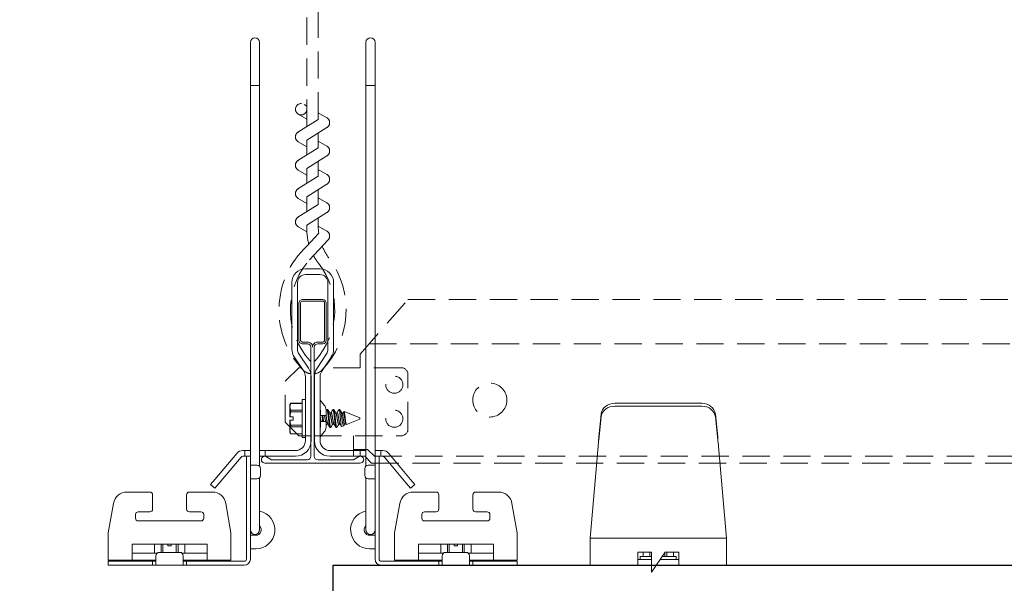
# Model space of a CAD drawing. Units: inches. Extents: x 0 to 1728, y 0 to 2429.
# Drawn here: x 1040 to 1049, y 696 to 701 of the extents above; entities that cross this region are included whole.
import ezdxf
from ezdxf import colors
from ezdxf.entities.mleader import LeaderData, LeaderLine
from ezdxf.math import Vec2, Vec3

# ---------------------------------------------------------------- set-up
doc = ezdxf.new("R2010")
doc.units = ezdxf.units.IN
doc.header["$MEASUREMENT"] = 0
doc.linetypes.add('HIDDEN', pattern=[0.375, 0.25, -0.125])
for name, color, linetype, lineweight in [('Z-ANNO-NOTE', 7, 'Continuous', 35), ('Z-CLNG-SUSP-COMP', 8, 'Continuous', 9), ('Z-CLNG-SUSP-HNGR-WIRE', 111, 'Continuous', 18), ('Z-CLNG-SUSP-MAIN', 98, 'Continuous', 18), ('Z-CLNG-SUSP-TEES', 94, 'Continuous', 18), ('Z-CLNG-WOOD', 5, 'Continuous', 25), ('Z-CLNG-WOOD-BCKR', 40, 'Continuous', 25)]:
    doc.layers.add(name, color=color, linetype=linetype, lineweight=lineweight)
doc.styles.get("Standard").update_dxf_attribs({"font": 'arial.ttf', "height": 0.09375})

# ---------------------------------------------------------------- blocks, each defined once
blk = doc.blocks.new('*U7')
at = {"layer": 'Z-CLNG-SUSP-COMP', "extrusion": (-1, 4.93038e-32, -2.22045e-16)}
for p, q in [((-0.3993, 1.4858), (0.3993, 1.4858)), ((-0.3993, 1.4598), (0.3993, 1.4598)), ((-0.545, 1.177), (-0.5238, 1.3869)), ((-0.5238, 1.3609), (-0.545, 1.151)), ((0.5238, 1.3869), (0.545, 1.177)), ((0.545, 1.151), (0.5238, 1.3609)), ((-0.5484, 1.125), (-0.625, 0.25)), ((0.625, 0.25), (0.5484, 1.125)), ((-0.625, 0.104), (-0.625, 0.25)), ((-0.625, 0.25), (0.625, 0.25)), ((0.625, 0.25), (0.625, 0.104)), ((-0.625, 0.104), (-0.625, 0)), ((-0.1875, 0.1196), (-0.0625, 0.1196)), ((-0.1875, 0.104), (-0.1875, 0.1196)), ((-0.1875, 0.104), (-0.1875, 0)), ((-0.1393, 0.1196), (-0.1393, 0.0802)), ((-0.139, 0.1196), (-0.139, 0.0802)), ((-0.0775, 0.0802), (-0.0775, 0.1196)), ((-0.0625, 0.1196), (-0.0625, -0.0625)), ((-0.0625, -0.0625), (0.0625, 0.1196)), ((0.0616, 0.0802), (0.0616, 0.1183)), ((0.0625, 0.1196), (0.1875, 0.1196)), ((0.0775, 0.1196), (0.0775, 0.0802)), ((0.139, 0.0802), (0.139, 0.1196)), ((0.1393, 0.1196), (0.1393, 0.0802)), ((0.1875, 0.1196), (0.1875, 0.104)), ((0.1875, 0), (0.1875, 0.104)), ((0.625, 0), (0.625, 0.104)), ((-0.1875, 0), (-0.625, 0)), ((-0.1875, 0.052), (-0.0625, 0.052)), ((-0.0625, 0), (-0.1875, 0)), ((-0.0625, 0.0802), (-0.165, 0.0802)), ((-0.165, 0.0802), (-0.165, 0.052)), ((0.1875, 0), (-0.0196, 0)), ((0.0161, 0.052), (0.1875, 0.052)), ((0.165, 0.0802), (0.0354, 0.0802)), ((0.165, 0.0802), (0.165, 0.052)), ((0.625, 0), (0.1875, 0))]:
    blk.add_line(p, q, dxfattribs=at)
at = {"layer": 'Z-CLNG-SUSP-COMP'}
for centre, major_axis, start_param, end_param in [((-0.3993, 1.3775), (-0.125, 0), -1.570796, -0.087266), ((0.3993, 1.3775), (0.125, 0), 0.087266, 1.570796)]:
    blk.add_ellipse(centre, major_axis=major_axis, ratio=0.866025, start_param=start_param, end_param=end_param, dxfattribs=at)
at = {"layer": 'Z-CLNG-SUSP-COMP', "extrusion": (2.22045e-16, 2.62743e-46, -1)}
blk.add_ellipse((-0.3993, 1.3515), major_axis=(-0.125, 0), ratio=0.866025, start_param=0.087266, end_param=1.570796, dxfattribs=at)
at = {"layer": 'Z-CLNG-SUSP-COMP', "extrusion": (2.22045e-16, 0, -1)}
blk.add_ellipse((0.3993, 1.3515), major_axis=(0.125, 0), ratio=0.866025, start_param=-1.570796, end_param=-0.087266, dxfattribs=at)
at = {"layer": 'Z-CLNG-SUSP-COMP'}
for points in [[(-0.5484, 1.125), (-0.5473, 1.1432), (-0.5462, 1.1613), (-0.545, 1.177)], [(0.545, 1.177), (0.5462, 1.1613), (0.5473, 1.1432), (0.5484, 1.125)], [(-0.545, 1.151), (-0.5462, 1.1431), (-0.5473, 1.1341), (-0.5484, 1.125)], [(0.5484, 1.125), (0.5473, 1.1341), (0.5462, 1.1431), (0.545, 1.151)]]:
    blk.add_open_spline(points, degree=3, dxfattribs=at)
blk = doc.blocks.new('*U112')
at = {"layer": 'Z-CLNG-SUSP-COMP', "extrusion": (-1, -4.93038e-32, -2.22045e-16)}
for p, q in [((0, 4.5899), (0, 4.7969)), ((0.085, 4.7969), (0.085, 4.5899)), ((0, 4.4025), (0, 4.5899)), ((0.085, 4.4025), (0.085, 4.5899)), ((0, 4.4025), (0, 1.4183)), ((0.085, 4.4025), (0.085, 1.4183)), ((0, 1.4183), (0, 1.1012)), ((0.085, 1.1012), (0.085, 1.4183)), ((0, 1.1012), (0, 1)), ((0.085, 1.1012), (0.085, 0.9154)), ((-0.036, 1), (-0.036, 0.9375)), ((-0.036, 1), (0, 1)), ((0, 0.9375), (0, 1)), ((-0.036, 0.056), (-0.036, 0.9375)), ((0, 0.9375), (0, 0.056)), ((0, 0.9175), (0.02, 0.9175)), ((0.02, 0.9175), (0.0625, 0.9175)), ((0.085, 0.9079), (0.085, 0.9154)), ((0.0937, 0.8237), (0.0937, 0.8862)), ((0.02, 0.7925), (0, 0.7925)), ((0.0625, 0.7925), (0.02, 0.7925)), ((0.085, 0.7634), (0.085, 0.8021)), ((0.085, 0.7634), (0.085, 0.5332)), ((-0.9218, 0.671), (-1.132, 0.671)), ((-0.8968, 0.646), (-0.8968, 0.5152)), ((-0.5843, 0.5152), (-0.5843, 0.646)), ((-0.349, 0.671), (-0.5593, 0.671)), ((-1.303, 0.296), (-1.2551, 0.5677)), ((-0.2259, 0.5677), (-0.178, 0.296)), ((-1.053, 0.4652), (-1.053, 0.4312)), ((-0.9218, 0.4902), (-1.028, 0.4902)), ((-0.453, 0.4902), (-0.5593, 0.4902)), ((-0.428, 0.4312), (-0.428, 0.4652)), ((0.085, 0.325), (0.085, 0.5332)), ((-1.028, 0.4062), (-0.453, 0.4062)), ((-1.303, 0.296), (-1.303, 0.174)), ((-0.178, 0.174), (-0.178, 0.296)), ((0, 0.275), (0.02, 0.275)), ((0.05, 0.275), (0.02, 0.275)), ((-0.3968, 0.194), (-1.0843, 0.194)), ((-1.0843, 0.194), (-1.0843, 0.174)), ((-0.8798, 0.194), (-0.8798, 0.11)), ((-0.8795, 0.11), (-0.8795, 0.194)), ((-0.818, 0.194), (-0.818, 0.1182)), ((-0.8021, 0.1182), (-0.8021, 0.194)), ((-0.7561, 0.1768), (-0.7561, 0.194)), ((-0.7249, 0.1768), (-0.7249, 0.194)), ((-0.6789, 0.194), (-0.6789, 0.1182)), ((-0.663, 0.1182), (-0.663, 0.194)), ((-0.6015, 0.194), (-0.6015, 0.11)), ((-0.6012, 0.194), (-0.6012, 0.11)), ((-0.3968, 0.174), (-0.3968, 0.194)), ((-1.303, 0.046), (-1.303, 0.174)), ((-1.0843, 0.046), (-1.0843, 0.174)), ((-0.8554, 0.11), (-1.0843, 0.11)), ((-0.8343, 0.1182), (-0.6468, 0.1182)), ((-0.7249, 0.1768), (-0.7561, 0.1768)), ((-0.3968, 0.11), (-0.6256, 0.11)), ((-0.3968, 0.174), (-0.3968, 0.046)), ((-0.178, 0.174), (-0.178, 0.046)), ((0.02, 0.15), (0, 0.15)), ((0.02, 0.15), (0.05, 0.15)), ((-1.0843, 0.046), (-1.303, 0.046)), ((-1.2405, 0.036), (-1.303, 0.036)), ((-1.303, 0), (-1.303, 0.036)), ((-1.303, 0), (-1.2405, 0)), ((-1.2405, 0.036), (-0.928, 0.036)), ((-0.928, 0), (-1.2405, 0)), ((-1.0843, 0.046), (-0.8655, 0.046)), ((-0.928, 0.036), (-0.928, 0.046)), ((-0.8968, 0.036), (-0.928, 0.036)), ((-0.928, 0), (-0.8968, 0)), ((-0.8655, 0.036), (-0.8968, 0.036)), ((-0.8968, 0.036), (-0.8968, 0)), ((-0.8968, 0), (-0.8655, 0)), ((-0.8655, 0.056), (-0.8655, 0.087)), ((-0.8655, 0.056), (-0.8655, 0)), ((-0.6155, 0), (-0.8655, 0)), ((-0.6155, 0.087), (-0.6155, 0.056)), ((-0.6155, 0), (-0.6155, 0.056)), ((-0.6155, 0.046), (-0.3968, 0.046)), ((-0.5843, 0.036), (-0.6155, 0.036)), ((-0.6155, 0), (-0.5843, 0)), ((-0.553, 0.036), (-0.5843, 0.036)), ((-0.5843, 0), (-0.5843, 0.036)), ((-0.5843, 0), (-0.553, 0)), ((-0.553, 0.046), (-0.553, 0.036)), ((-0.553, 0.036), (-0.056, 0.036)), ((-0.056, 0), (-0.553, 0)), ((-0.178, 0.046), (-0.3968, 0.046))]:
    blk.add_line(p, q, dxfattribs=at)
at = {"layer": 'Z-CLNG-SUSP-COMP', "extrusion": (2.22045e-16, 1.09476e-47, -1)}
for centre, radius, start, end in [((-0.0425, 4.7969), 0.0425, 0, 180), ((-0.0625, 0.8862), 0.0313, 90, 180), ((-0.0625, 0.8237), 0.0313, 180, 270), ((1.132, 0.546), 0.125, 10, 90), ((0.9218, 0.646), 0.025, 90, 180), ((0.5593, 0.646), 0.025, 0, 90), ((0.349, 0.546), 0.125, 90, 170), ((0.9218, 0.5152), 0.025, 180, 270), ((0.5593, 0.5152), 0.025, 270, 0), ((-0.05, 0.325), 0.175, 101.53696, 270), ((-0.0425, 0.325), 0.0425, 180, 360), ((0.8343, 0.087), 0.0313, 0, 90), ((0.6468, 0.087), 0.0313, 90, 180), ((0.056, 0.056), 0.056, 180, 270)]:
    blk.add_arc(centre, radius, start, end, dxfattribs=at)
at = {"layer": 'Z-CLNG-SUSP-COMP'}
for centre, radius, start, end in [((-1.028, 0.4652), 0.025, 90, 180), ((-0.453, 0.4652), 0.025, 360, 90), ((-1.028, 0.4312), 0.025, 180, 270), ((-0.453, 0.4312), 0.025, 270, 0), ((0.05, 0.325), 0.05, 270, 45.573), ((-0.056, 0.056), 0.02, 270, 0)]:
    blk.add_arc(centre, radius, start, end, dxfattribs=at)
at = {"layer": 'Z-CLNG-SUSP-COMP', "extrusion": (2.22045e-16, 3.29305e-44, -1)}
blk.add_ellipse((0.0425, 4.4025), major_axis=(-0.0425, 0), ratio=0.034899, start_param=-1.570796, end_param=0, dxfattribs=at)
at = {"layer": 'Z-CLNG-SUSP-COMP', "extrusion": (2.22045e-16, -7.00649e-46, -1)}
blk.add_ellipse((0.0425, 4.4025), major_axis=(0.0425, 0), ratio=0.034899, start_param=0, end_param=1.570796, dxfattribs=at)
blk = doc.blocks.new('M3104_M3209_M3210 (Double Tension Spring Assembly)')
at = {"layer": 'Z-CLNG-SUSP-COMP'}
for p, q in [((0.0665, 1.7815), (-0.0665, 1.7815)), ((-0.0665, 1.7295), (0.0665, 1.7295)), ((-0.1915, 1.6565), (-0.1915, 1.0438)), ((-0.1395, 1.0438), (-0.1395, 1.6565)), ((0.1395, 1.6565), (0.1395, 1.0438)), ((0.1915, 1.0438), (0.1915, 1.6565)), ((-0.0396, 0.8718), (-0.1273, 1.0033)), ((0.1273, 1.0033), (0.0396, 0.8718)), ((-0.1706, 0.9744), (-0.0829, 0.843)), ((0.0829, 0.843), (0.1706, 0.9744)), ((-0.0676, 0.7925), (-0.0676, 0.2055)), ((-0.0156, 0.2055), (-0.0156, 0.7925)), ((0.0156, 0.7925), (0.0156, 0.2055)), ((0.0676, 0.2055), (0.0676, 0.7925)), ((-0.2086, 0.5336), (-0.2019, 0.548)), ((-0.2019, 0.5477), (-0.2019, 0.548)), ((-0.2019, 0.548), (-0.0958, 0.548)), ((-0.0958, 0.5477), (-0.2019, 0.5477)), ((-0.0958, 0.2346), (-0.0958, 0.5826)), ((-0.0958, 0.5826), (-0.0676, 0.5826)), ((0.1057, 0.5318), (0.0685, 0.578)), ((-0.2086, 0.5169), (-0.2086, 0.5336)), ((-0.2086, 0.4242), (-0.2086, 0.5169)), ((-0.2019, 0.4861), (-0.0958, 0.4861)), ((-0.2019, 0.4702), (-0.2019, 0.4861)), ((-0.0958, 0.4702), (-0.2019, 0.4702)), ((0.0697, 0.4866), (0.0697, 0.437)), ((0.1217, 0.437), (0.1217, 0.4866)), ((0.1303, 0.4906), (0.1372, 0.4906)), ((0.1558, 0.4606), (0.1685, 0.4606)), ((0.1858, 0.4906), (0.1928, 0.4906)), ((0.2113, 0.4606), (0.224, 0.4606)), ((0.2414, 0.4906), (0.2465, 0.4906)), ((0.2465, 0.4906), (0.2465, 0.4776)), ((0.2489, 0.4896), (0.2465, 0.4906)), ((0.2669, 0.4606), (0.2796, 0.4606)), ((0.4324, 0.4136), (0.2872, 0.4738)), ((-0.2086, 0.4242), (-0.2082, 0.4242)), ((-0.2082, 0.393), (-0.2086, 0.393)), ((-0.2086, 0.3004), (-0.2086, 0.393)), ((-0.1804, 0.4242), (-0.2082, 0.4242)), ((-0.1804, 0.393), (-0.2082, 0.393)), ((-0.1804, 0.393), (-0.1804, 0.4242)), ((0.0697, 0.437), (0.1217, 0.437)), ((0.1217, 0.3803), (0.0697, 0.3803)), ((0.0697, 0.3803), (0.0697, 0.3306)), ((0.1217, 0.3306), (0.1217, 0.3803)), ((0.4324, 0.4036), (0.3096, 0.3528)), ((0.4324, 0.4136), (0.4324, 0.4086)), ((0.4324, 0.4086), (0.4324, 0.4036)), ((-0.2086, 0.2836), (-0.2086, 0.3004)), ((-0.2086, 0.2836), (-0.2019, 0.2693)), ((-0.2019, 0.3471), (-0.0958, 0.3471)), ((-0.2019, 0.3312), (-0.2019, 0.3471)), ((-0.0958, 0.3312), (-0.2019, 0.3312)), ((0.0685, 0.2393), (0.1057, 0.2854)), ((0.1268, 0.3567), (0.1395, 0.3567)), ((0.1581, 0.3266), (0.165, 0.3266)), ((0.1824, 0.3567), (0.1951, 0.3567)), ((0.2136, 0.3266), (0.2206, 0.3266)), ((0.2379, 0.3567), (0.2506, 0.3567)), ((0.2854, 0.3428), (0.2648, 0.3342)), ((0.2935, 0.3567), (0.3062, 0.3567)), ((-0.2019, 0.2696), (-0.0958, 0.2696)), ((-0.2019, 0.2693), (-0.2019, 0.2696)), ((-0.2019, 0.2693), (-0.0958, 0.2693)), ((-0.0958, 0.2346), (-0.0676, 0.2346)), ((-0.6233, 0.1145), (-0.6417, 0.1145)), ((-0.6233, 0.0625), (-0.6233, 0.1145)), ((-0.6233, 0.1145), (-0.572, 0.1145)), ((-0.487, 0.1145), (-0.4358, 0.1145)), ((-0.1586, 0.1145), (-0.4358, 0.1145)), ((-0.4358, 0.1145), (-0.4358, 0.0625)), ((0.4358, 0.1145), (0.1586, 0.1145)), ((0.4358, 0.1145), (0.487, 0.1145)), ((0.4358, 0.0625), (0.4358, 0.1145)), ((0.572, 0.1145), (0.6233, 0.1145)), ((0.6417, 0.1145), (0.6233, 0.1145)), ((0.6233, 0.1145), (0.6233, 0.0625)), ((-0.6969, 0.0888), (-0.8973, -0.1501)), ((-0.8575, -0.1835), (-0.657, 0.0554)), ((-0.6417, 0.0625), (-0.6233, 0.0625)), ((-0.572, 0.0625), (-0.6233, 0.0625)), ((-0.4358, 0.0625), (-0.487, 0.0625)), ((-0.4358, 0.0625), (-0.1586, 0.0625)), ((0.1586, 0.0625), (0.4358, 0.0625)), ((0.487, 0.0625), (0.4358, 0.0625)), ((0.6233, 0.0625), (0.572, 0.0625)), ((0.6233, 0.0625), (0.6417, 0.0625)), ((0.657, 0.0554), (0.8575, -0.1835)), ((0.8973, -0.1501), (0.6969, 0.0888)), ((-0.9375, -0.198), (-0.8973, -0.1501)), ((0.8973, -0.1501), (0.9375, -0.198)), ((-0.9375, -0.198), (-0.8977, -0.2314)), ((-0.8575, -0.1835), (-0.8977, -0.2314)), ((0.8977, -0.2314), (0.8575, -0.1835)), ((0.8977, -0.2314), (0.9375, -0.198))]:
    blk.add_line(p, q, dxfattribs=at)
for centre, radius, start, end in [((-0.0665, 1.6565), 0.125, 90, 180), ((-0.0665, 1.6565), 0.073, 90, 180), ((0.0665, 1.6565), 0.125, 0, 90), ((0.0665, 1.6565), 0.073, 0, 90), ((-0.0665, 1.0438), 0.125, 180, 213.69), ((-0.0665, 1.0438), 0.073, 180, 213.69), ((0.0665, 1.0438), 0.073, 326.31, 0), ((0.0665, 1.0438), 0.125, 326.31, 0), ((-0.1586, 0.7925), 0.091, 0, 33.69), ((-0.1586, 0.7925), 0.143, 0, 33.69), ((0.1586, 0.7925), 0.143, 146.31, 180), ((0.1586, 0.7925), 0.091, 146.31, 180), ((0.0716, 0.5805), 0.004, 180, 218.87), ((0.0497, 0.4866), 0.02, 0, 26.1805), ((0.0497, 0.4866), 0.072, 0, 38.87), ((0.0497, 0.3306), 0.02, 333.8195, 0), ((0.0497, 0.3306), 0.072, 321.13, 0), ((-0.1586, 0.2055), 0.091, 270, 0), ((-0.1586, 0.2055), 0.143, 270, 0), ((0.1586, 0.2055), 0.143, 180, 270), ((0.0716, 0.2367), 0.004, 141.13, 180), ((0.1586, 0.2055), 0.091, 180, 270), ((-0.6417, 0.0425), 0.072, 90, 140), ((0.6417, 0.0425), 0.072, 40, 90), ((-0.6417, 0.0425), 0.02, 90, 140), ((0.6417, 0.0425), 0.02, 40, 90)]:
    blk.add_arc(centre, radius, start, end, dxfattribs=at)
for points in [[(-0.2019, 0.5477), (-0.2062, 0.5374), (-0.2086, 0.5272), (-0.2086, 0.5169)], [(-0.2086, 0.5169), (-0.2086, 0.5066), (-0.2061, 0.4963), (-0.2019, 0.4861)], [(-0.2019, 0.4702), (-0.2051, 0.4551), (-0.2073, 0.4396), (-0.2082, 0.4242)], [(0.0676, 0.4798), (0.0683, 0.4809), (0.069, 0.4821), (0.0697, 0.4833)], [(0.1217, 0.4772), (0.124, 0.4812), (0.1264, 0.4853), (0.1288, 0.4893)], [(0.1388, 0.4893), (0.1448, 0.4789), (0.1509, 0.4686), (0.1571, 0.4584)], [(0.1673, 0.4606), (0.173, 0.4701), (0.1787, 0.4797), (0.1843, 0.4893)], [(0.1943, 0.4893), (0.2004, 0.4789), (0.2065, 0.4686), (0.2127, 0.4584)], [(0.2229, 0.4606), (0.2286, 0.4701), (0.2342, 0.4797), (0.2399, 0.4893)], [(0.251, 0.4874), (0.2567, 0.4777), (0.2624, 0.468), (0.2682, 0.4584)], [(0.2784, 0.4606), (0.2808, 0.4646), (0.2832, 0.4686), (0.2856, 0.4727)], [(-0.2082, 0.393), (-0.2073, 0.3777), (-0.2051, 0.3623), (-0.2019, 0.3471)], [(-0.2019, 0.3312), (-0.2062, 0.3209), (-0.2086, 0.3107), (-0.2086, 0.3004)], [(-0.2086, 0.3004), (-0.2086, 0.2901), (-0.2061, 0.2798), (-0.2019, 0.2696)], [(0.0697, 0.3521), (0.069, 0.3509), (0.0683, 0.3498), (0.0676, 0.3486)], [(0.128, 0.3567), (0.1259, 0.3532), (0.1238, 0.3496), (0.1217, 0.3461)], [(0.1565, 0.328), (0.1505, 0.3383), (0.1444, 0.3486), (0.1382, 0.3589)], [(0.1836, 0.3567), (0.1778, 0.3472), (0.1722, 0.3376), (0.1665, 0.328)], [(0.2121, 0.328), (0.206, 0.3383), (0.1999, 0.3486), (0.1938, 0.3589)], [(0.2391, 0.3567), (0.2334, 0.3472), (0.2277, 0.3376), (0.2221, 0.328)], [(0.2634, 0.3351), (0.2588, 0.3431), (0.2541, 0.351), (0.2493, 0.3589)], [(0.2947, 0.3567), (0.2924, 0.353), (0.2902, 0.3493), (0.288, 0.3456)], [(0.3078, 0.354), (0.3068, 0.3557), (0.3058, 0.3573), (0.3049, 0.3589)]]:
    blk.add_open_spline(points, degree=3, dxfattribs=at)
for points, weights, knots in [([(0.1288, 0.4893), (0.1296, 0.4906), (0.1303, 0.4906), (0.1349, 0.4906), (0.1396, 0.4496), (0.1417, 0.4306), (0.1442, 0.4086)], [0.960727733872, 0.976100462443, 1, 0.866025403784, 1, 0.933012701892, 0.933012701892], [0.4851343, 0.4851343, 0.4851343, 0.5, 0.5, 0.5833333, 0.5833333, 0.625, 0.625, 0.625]), ([(0.1372, 0.4906), (0.1419, 0.4906), (0.1465, 0.4496), (0.1486, 0.4306), (0.1511, 0.4086)], [1, 0.866025403784, 1, 0.933012701892, 0.933012701892], [0.5, 0.5, 0.5, 0.5833333, 0.5833333, 0.625, 0.625, 0.625]), ([(0.1571, 0.4584), (0.1607, 0.4524), (0.1639, 0.4346), (0.166, 0.4225), (0.1685, 0.4086)], [0.945637337602, 0.903931948192, 1, 0.933012701892, 0.933012701892], [0.5235782, 0.5235782, 0.5235782, 0.5833333, 0.5833333, 0.625, 0.625, 0.625]), ([(0.1685, 0.4606), (0.1731, 0.4606), (0.1777, 0.4346), (0.1799, 0.4225), (0.1824, 0.4086)], [1, 0.866025403784, 1, 0.933012701892, 0.933012701892], [0.5, 0.5, 0.5, 0.5833333, 0.5833333, 0.625, 0.625, 0.625]), ([(0.1843, 0.4893), (0.1851, 0.4906), (0.1858, 0.4906), (0.1905, 0.4906), (0.1951, 0.4496), (0.1973, 0.4306), (0.1997, 0.4086)], [0.960727733872, 0.976100462443, 1, 0.866025403784, 1, 0.933012701892, 0.933012701892], [0.4851343, 0.4851343, 0.4851343, 0.5, 0.5, 0.5833333, 0.5833333, 0.625, 0.625, 0.625]), ([(0.1928, 0.4906), (0.1974, 0.4906), (0.2021, 0.4496), (0.2042, 0.4306), (0.2067, 0.4086)], [1, 0.866025403784, 1, 0.933012701892, 0.933012701892], [0.5, 0.5, 0.5, 0.5833333, 0.5833333, 0.625, 0.625, 0.625]), ([(0.2127, 0.4584), (0.2162, 0.4524), (0.2194, 0.4346), (0.2216, 0.4225), (0.224, 0.4086)], [0.945637337602, 0.903931948192, 1, 0.933012701892, 0.933012701892], [0.5235782, 0.5235782, 0.5235782, 0.5833333, 0.5833333, 0.625, 0.625, 0.625]), ([(0.224, 0.4606), (0.2287, 0.4606), (0.2333, 0.4346), (0.2354, 0.4225), (0.2379, 0.4086)], [1, 0.866025403784, 1, 0.933012701892, 0.933012701892], [0.5, 0.5, 0.5, 0.5833333, 0.5833333, 0.625, 0.625, 0.625]), ([(0.2399, 0.4893), (0.2407, 0.4906), (0.2414, 0.4906), (0.2438, 0.4906), (0.2465, 0.4776)], [0.960727733872, 0.976100462443, 1, 0.926959152698, 0.933559752734], [0.48513429, 0.48513429, 0.48513429, 0.5, 0.5, 0.54543203, 0.54543203, 0.54543203]), ([(0.2682, 0.4584), (0.2718, 0.4524), (0.275, 0.4346), (0.2771, 0.4225), (0.2796, 0.4086)], [0.945637337602, 0.903931948192, 1, 0.933012701892, 0.933012701892], [0.5235782, 0.5235782, 0.5235782, 0.5833333, 0.5833333, 0.625, 0.625, 0.625]), ([(0.2796, 0.4606), (0.2842, 0.4606), (0.2889, 0.4346), (0.291, 0.4225), (0.2935, 0.4086)], [1, 0.866025403784, 1, 0.933012701892, 0.933012701892], [0.5, 0.5, 0.5, 0.5833333, 0.5833333, 0.625, 0.625, 0.625]), ([(0.0713, 0.4086), (0.0737, 0.3947), (0.0759, 0.3827), (0.0761, 0.3815), (0.0763, 0.3803)], [0.933012701892, 0.933012701892, 1, 0.992890704233, 0.986535911001], [0.625, 0.625, 0.625, 0.66666667, 0.66666667, 0.67108871, 0.67108871, 0.67108871]), ([(0.1079, 0.437), (0.1081, 0.4358), (0.1083, 0.4346), (0.1104, 0.4225), (0.1129, 0.4086)], [0.986535911027, 0.992890704247, 1, 0.933012701892, 0.933012701892], [0.57891129, 0.57891129, 0.57891129, 0.58333333, 0.58333333, 0.625, 0.625, 0.625]), ([(0.1129, 0.4086), (0.1154, 0.3947), (0.1176, 0.3827), (0.1178, 0.3815), (0.118, 0.3803)], [0.933012701892, 0.933012701892, 1, 0.992890704233, 0.986535911001], [0.625, 0.625, 0.625, 0.66666667, 0.66666667, 0.67108871, 0.67108871, 0.67108871]), ([(0.1217, 0.4374), (0.1219, 0.436), (0.1222, 0.4346), (0.1243, 0.4225), (0.1268, 0.4086)], [0.984330520693, 0.991644110081, 1, 0.933012701892, 0.933012701892], [0.5781359, 0.5781359, 0.5781359, 0.58333333, 0.58333333, 0.625, 0.625, 0.625]), ([(0.1268, 0.4086), (0.1293, 0.3947), (0.1314, 0.3827), (0.1346, 0.3648), (0.1382, 0.3589)], [0.933012701892, 0.933012701892, 1, 0.903931948192, 0.945637337602], [0.625, 0.625, 0.625, 0.6666667, 0.6666667, 0.7264218, 0.7264218, 0.7264218]), ([(0.1442, 0.4086), (0.1467, 0.3867), (0.1488, 0.3676), (0.1534, 0.3266), (0.1581, 0.3266)], [0.933012701892, 0.933012701892, 1, 0.866025403784, 1], [0.625, 0.625, 0.625, 0.6666667, 0.6666667, 0.75, 0.75, 0.75]), ([(0.1511, 0.4086), (0.1536, 0.3867), (0.1558, 0.3676), (0.1604, 0.3266), (0.165, 0.3266)], [0.933012701892, 0.933012701892, 1, 0.866025403784, 1], [0.625, 0.625, 0.625, 0.6666667, 0.6666667, 0.75, 0.75, 0.75]), ([(0.1685, 0.4086), (0.171, 0.3947), (0.1731, 0.3827), (0.1777, 0.3567), (0.1824, 0.3567)], [0.933012701892, 0.933012701892, 1, 0.866025403784, 1], [0.625, 0.625, 0.625, 0.6666667, 0.6666667, 0.75, 0.75, 0.75]), ([(0.1824, 0.4086), (0.1849, 0.3947), (0.187, 0.3827), (0.1902, 0.3648), (0.1938, 0.3589)], [0.933012701892, 0.933012701892, 1, 0.903931948192, 0.945637337602], [0.625, 0.625, 0.625, 0.6666667, 0.6666667, 0.7264218, 0.7264218, 0.7264218]), ([(0.1997, 0.4086), (0.2022, 0.3867), (0.2044, 0.3676), (0.209, 0.3266), (0.2136, 0.3266)], [0.933012701892, 0.933012701892, 1, 0.866025403784, 1], [0.625, 0.625, 0.625, 0.6666667, 0.6666667, 0.75, 0.75, 0.75]), ([(0.2067, 0.4086), (0.2092, 0.3867), (0.2113, 0.3676), (0.2159, 0.3266), (0.2206, 0.3266)], [0.933012701892, 0.933012701892, 1, 0.866025403784, 1], [0.625, 0.625, 0.625, 0.6666667, 0.6666667, 0.75, 0.75, 0.75]), ([(0.224, 0.4086), (0.2265, 0.3947), (0.2287, 0.3827), (0.2333, 0.3567), (0.2379, 0.3567)], [0.933012701892, 0.933012701892, 1, 0.866025403784, 1], [0.625, 0.625, 0.625, 0.6666667, 0.6666667, 0.75, 0.75, 0.75]), ([(0.2379, 0.4086), (0.2404, 0.3947), (0.2426, 0.3827), (0.2457, 0.3648), (0.2493, 0.3589)], [0.933012701892, 0.933012701892, 1, 0.903931948192, 0.945637337602], [0.625, 0.625, 0.625, 0.6666667, 0.6666667, 0.7264218, 0.7264218, 0.7264218]), ([(0.2796, 0.4086), (0.2821, 0.3947), (0.2842, 0.3827), (0.2889, 0.3567), (0.2935, 0.3567)], [0.933012701892, 0.933012701892, 1, 0.866025403784, 1], [0.625, 0.625, 0.625, 0.6666667, 0.6666667, 0.75, 0.75, 0.75]), ([(0.2935, 0.4086), (0.296, 0.3947), (0.2981, 0.3827), (0.3013, 0.3648), (0.3049, 0.3589)], [0.933012701892, 0.933012701892, 1, 0.903931948192, 0.945637337602], [0.625, 0.625, 0.625, 0.6666667, 0.6666667, 0.7264218, 0.7264218, 0.7264218])]:
    blk.add_rational_spline(points, weights, degree=2, knots=knots, dxfattribs=at)
for points, knots in [([(0.2536, 0.4086), (0.253, 0.4153), (0.2523, 0.4221), (0.2511, 0.4351), (0.2505, 0.4415), (0.2494, 0.4535), (0.2489, 0.459), (0.2477, 0.4692), (0.2471, 0.4737), (0.2465, 0.4776)], [0.003062372, 0.003062372, 0.003062372, 0.003062372, 0.003572345, 0.003572345, 0.004082319, 0.004082319, 0.004592292, 0.004592292, 0.005102266, 0.005102266, 0.005102266, 0.005102266]), ([(0.2489, 0.4896), (0.2497, 0.4893), (0.2505, 0.4884), (0.2521, 0.4853), (0.253, 0.4832), (0.2548, 0.4777), (0.2557, 0.4744), (0.2575, 0.4668), (0.2584, 0.4624), (0.2601, 0.4531), (0.2609, 0.448), (0.2625, 0.4373), (0.2634, 0.4317), (0.2653, 0.4203), (0.2662, 0.4144), (0.2672, 0.4086)], [0.000459716, 0.000459716, 0.000459716, 0.000459716, 0.0008908, 0.0008908, 0.0013362, 0.0013362, 0.0017816, 0.0017816, 0.002227, 0.002227, 0.0026724, 0.0026724, 0.003117801, 0.003117801, 0.003563201, 0.003563201, 0.003563201, 0.003563201]), ([(0.2984, 0.4086), (0.2979, 0.4129), (0.2974, 0.4172), (0.2964, 0.4256), (0.2959, 0.4297), (0.2944, 0.4417), (0.2936, 0.4489), (0.2921, 0.4581), (0.2916, 0.4607), (0.2906, 0.4655), (0.2901, 0.4675), (0.2886, 0.4723), (0.2877, 0.4739), (0.2865, 0.4738), (0.2861, 0.4734), (0.2856, 0.4727)], [0.002329164, 0.002329164, 0.002329164, 0.002329164, 0.002654786, 0.002654786, 0.002980409, 0.002980409, 0.003631654, 0.003631654, 0.003957276, 0.003957276, 0.004282899, 0.004282899, 0.004934144, 0.004934144, 0.005223988, 0.005223988, 0.005223988, 0.005223988]), ([(0.2648, 0.3342), (0.2644, 0.334), (0.2639, 0.3344), (0.263, 0.336), (0.2625, 0.3373), (0.2615, 0.3408), (0.261, 0.3431), (0.26, 0.3484), (0.2595, 0.3515), (0.2581, 0.3619), (0.2573, 0.3703), (0.2555, 0.3886), (0.2545, 0.3986), (0.2536, 0.4086)], [0, 0, 0, 0, 0.000382797, 0.000382797, 0.000765593, 0.000765593, 0.00114839, 0.00114839, 0.001531186, 0.001531186, 0.002296779, 0.002296779, 0.003062372, 0.003062372, 0.003062372, 0.003062372]), ([(0.2672, 0.4086), (0.2679, 0.4041), (0.2687, 0.3996), (0.2702, 0.3908), (0.271, 0.3864), (0.2724, 0.3781), (0.2731, 0.3742), (0.2745, 0.3668), (0.2752, 0.3634), (0.2775, 0.3542), (0.2791, 0.3494), (0.2824, 0.3434), (0.284, 0.3422), (0.2854, 0.3428)], [0.003563201, 0.003563201, 0.003563201, 0.003563201, 0.003913525, 0.003913525, 0.00426385, 0.00426385, 0.004614175, 0.004614175, 0.0049645, 0.0049645, 0.005665149, 0.005665149, 0.006365799, 0.006365799, 0.006365799, 0.006365799]), ([(0.3096, 0.3528), (0.3092, 0.3526), (0.3087, 0.3528), (0.3078, 0.3539), (0.3073, 0.3549), (0.3063, 0.3575), (0.3058, 0.3592), (0.3048, 0.3632), (0.3043, 0.3655), (0.3029, 0.3733), (0.3021, 0.3796), (0.3003, 0.3935), (0.2994, 0.401), (0.2984, 0.4086)], [0, 0, 0, 0, 0.000291145, 0.000291145, 0.000582291, 0.000582291, 0.000873436, 0.000873436, 0.001164582, 0.001164582, 0.001746873, 0.001746873, 0.002329164, 0.002329164, 0.002329164, 0.002329164]), ([(0.2854, 0.3428), (0.2861, 0.343), (0.2868, 0.3437), (0.2877, 0.345), (0.2879, 0.3453), (0.288, 0.3456)], [0, 0, 0, 0, 0.0003153135, 0.0003153135, 0.0003917065, 0.0003917065, 0.0003917065, 0.0003917065])]:
    blk.add_open_spline(points, degree=3, knots=knots, dxfattribs=at)
for points, weights in [([(0.0676, 0.429), (0.0694, 0.4193), (0.0713, 0.4086)], [0.972121909402, 0.933012701892, 0.933012701892]), ([(0.0854, 0.437), (0.087, 0.4232), (0.0886, 0.4086)], [0.962650264132, 0.933012701892, 0.933012701892]), ([(0.0886, 0.4086), (0.0903, 0.394), (0.0918, 0.3803)], [0.933012701892, 0.933012701892, 0.962650264143]), ([(0.0924, 0.437), (0.0939, 0.4232), (0.0956, 0.4086)], [0.962650264132, 0.933012701892, 0.933012701892]), ([(0.0956, 0.4086), (0.0972, 0.394), (0.0988, 0.3803)], [0.933012701892, 0.933012701892, 0.962650264143]), ([(0.1217, 0.3652), (0.1244, 0.3567), (0.1268, 0.3567)], [0.933729761361, 0.926082054276, 1]), ([(0.0676, 0.3611), (0.0687, 0.3587), (0.0697, 0.3576)], [0.93569861514, 0.94147235631, 0.95965755088]), ([(0.165, 0.3266), (0.1657, 0.3266), (0.1665, 0.328)], [1, 0.976100462443, 0.960727733872]), ([(0.2206, 0.3266), (0.2213, 0.3266), (0.2221, 0.328)], [1, 0.976100462443, 0.960727733872])]:
    blk.add_rational_spline(points, weights, degree=2, dxfattribs=at)
blk.add_blockref('*U112', (-0.572, -0.9375), dxfattribs=at)
at = {"layer": 'Z-CLNG-SUSP-COMP', "xscale": -1}
blk.add_blockref('*U112', (0.572, -0.9375), dxfattribs=at)
blk = doc.blocks.new('T-Bar Profile - .9375')
at = {"layer": 'Z-CLNG-SUSP-MAIN'}
for points in [[(0.4219, 0.0583), (0.375, 0.0312), (0.0469, 0.0312, -0.414214), (0.0156, 0.0625), (0.0156, 1.0625, -0.414214), (0.0469, 1.0937), (0.0937, 1.0937, 0.414214), (0.125, 1.125), (0.125, 1.4687, 0.414214), (0.0937, 1.5), (-0.0938, 1.5, 0.414214), (-0.125, 1.4687), (-0.125, 1.125, 0.414214), (-0.0938, 1.0937), (-0.0469, 1.0937, -0.414214), (-0.0156, 1.0625), (-0.0156, 0.0625, -0.414214), (-0.0469, 0.0312), (-0.375, 0.0312), (-0.4219, 0.0583, 1.303225), (-0.4375, 0), (0.4375, 0, 1.303225)], [(-0.0469, 1.1104), (-0.0938, 1.1104, -0.414214), (-0.1094, 1.126), (-0.1094, 1.4698, -0.414214), (-0.0938, 1.4854), (0.0937, 1.4854, -0.414214), (0.1094, 1.4698), (0.1094, 1.126, -0.414214), (0.0937, 1.1104), (0.0469, 1.1104, 0.414214), (0, 1.0635, 0.414214)]]:
    blk.add_lwpolyline(points, format="xyb", close=True, dxfattribs=at)
blk = doc.blocks.new('dashed cross tee')
at = {"layer": 'Z-CLNG-SUSP-HNGR-WIRE', "linetype": 'HIDDEN'}
for p, q in [((1066.5283, 670.6098), (1066.5043, 670.6252)), ((1066.5283, 670.4903), (1066.4496, 670.5361))]:
    blk.add_line(p, q, dxfattribs=at)
for points in [[(1066.4465, 670.3711), (1066.6329, 670.487), (1066.6329, 677.6587)], [(1066.5283, 670.422), (1066.5283, 677.6587)], [(1066.4465, 670.1111), (1066.6329, 670.227), (1066.6329, 670.3638)], [(1066.4465, 669.8511), (1066.6329, 669.967), (1066.6329, 670.1038)], [(1066.4465, 669.5911), (1066.6329, 669.707), (1066.6329, 669.8438)]]:
    blk.add_lwpolyline(points, dxfattribs=at)
for points in [[(1066.6329, 670.5489), (1066.7115, 670.5031, -0.565349), (1066.7128, 670.4135), (1066.5283, 670.2988), (1066.5283, 670.162)], [(1066.5283, 670.237), (1066.4496, 670.2827, -0.579287), (1066.4502, 670.3734)], [(1066.5283, 669.902), (1066.5283, 670.0388), (1066.7128, 670.1535, 0.565349), (1066.7115, 670.2431), (1066.6329, 670.2889)], [(1066.5283, 669.977), (1066.4496, 670.0227, -0.579287), (1066.4502, 670.1134)], [(1066.6329, 670.0289), (1066.7115, 669.9831, -0.565349), (1066.7128, 669.8935), (1066.5283, 669.7788), (1066.5283, 669.642)], [(1066.5283, 669.717), (1066.4496, 669.7627, -0.579287), (1066.4502, 669.8534)], [(1066.6329, 669.7689), (1066.7115, 669.7231, -0.565349), (1066.7128, 669.6335), (1066.5283, 669.5188), (1066.5283, 669.4778, 0.067528), (1066.5463, 669.3446)], [(1066.6329, 669.5838), (1066.6329, 669.5132, 0.03491), (1066.6377, 669.4436), (1066.5283, 669.325, 0.421222), (1066.4979, 668.1849, 0.150323), (1066.5649, 668.1547)], [(1066.4502, 669.5934, 0.579287), (1066.4496, 669.5027), (1066.5283, 669.457)], [(1066.6329, 669.5089), (1066.7115, 669.4631, -0.479612), (1066.7236, 669.3824), (1066.5283, 669.1707, 0.368497), (1066.5574, 668.2743, 0.07746), (1066.5649, 668.2683)], [(1066.5962, 668.1547, 0.150323), (1066.6632, 668.1849, 0.367662), (1066.7314, 669.2152, -0.062857), (1066.6699, 669.3243)], [(1066.5962, 668.2683, 0.07746), (1066.6037, 668.2743, 0.366441), (1066.6354, 669.1685, -0.041414), (1066.5898, 669.2375)]]:
    blk.add_lwpolyline(points, format="xyb", dxfattribs=at)
blk.add_circle((1066.476, 670.5813), 0.0523, dxfattribs=at)
at = {"layer": 'Z-CLNG-SUSP-TEES', "linetype": 'HIDDEN'}
for p, q in [((1067.0181, 668.3354), (1067.4556, 668.8354)), ((1067.4556, 668.8354), (1089.7056, 668.8354)), ((1067.1001, 668.4292), (1090.061, 668.4292)), ((1067.0181, 668.2104), (1067.0181, 668.3354)), ((1066.5649, 668.1547), (1066.5649, 668.2683)), ((1066.3306, 668.0854), (1066.4556, 668.2104)), ((1066.4742, 668.2104), (1066.4556, 668.2104)), ((1067.3931, 668.2104), (1066.6869, 668.2104)), ((1067.4556, 667.6479), (1067.4556, 668.1479)), ((1066.3306, 667.7104), (1066.3306, 668.0854)), ((1066.3306, 667.7104), (1066.4556, 667.5854)), ((1066.4556, 667.5854), (1066.5649, 667.5854)), ((1066.5962, 667.5854), (1067.3931, 667.5854)), ((1066.9556, 667.3979), (1066.9556, 667.5854)), ((1066.9556, 667.4604), (1067.0854, 667.4604)), ((1067.0854, 667.4604), (1067.1479, 667.3979)), ((1066.9556, 667.3979), (1067.0595, 667.3979)), ((1067.0595, 667.3979), (1067.122, 667.3354)), ((1067.122, 667.3354), (1090.0391, 667.3354)), ((1067.1479, 667.3979), (1090.0132, 667.3979))]:
    blk.add_line(p, q, dxfattribs=at)
for centre, radius in [((1067.3306, 668.0542), 0.0781), ((1068.2056, 667.9136), 0.1562), ((1067.3306, 667.7417), 0.0781)]:
    blk.add_circle(centre, radius, dxfattribs=at)
for centre, start, end in [((1067.3931, 668.1479), 360, 90), ((1067.3931, 667.6479), 270, 0)]:
    blk.add_arc(centre, 0.0625, start, end, dxfattribs=at)
at = {"layer": 'Z-CLNG-SUSP-MAIN', "linetype": 'HIDDEN'}
blk.add_blockref('T-Bar Profile - .9375', (1066.5806, 667.3354), dxfattribs=at)

msp = doc.modelspace()

# ---------------------------------------------------------------- linework, layer by layer
at = {"layer": 'Z-CLNG-SUSP-COMP'}
msp.add_line((1045.611803, 696.41844), (1045.559803, 696.41844), dxfattribs=at)
at = {"layer": 'Z-CLNG-WOOD-BCKR'}
for p, q in [((1042.768053, 695.41844), (1042.768053, 696.16844)), ((1042.768053, 696.16844), (1066.393553, 696.16844))]:
    msp.add_line(p, q, dxfattribs=at)

# ---------------------------------------------------------------- block references
at = {"layer": 'Z-CLNG-SUSP-MAIN'}
msp.add_blockref('dashed cross tee', (-24.00175, 29.7705), dxfattribs=at)
at = {"layer": 'Z-CLNG-WOOD'}
for name, p in [('M3104_M3209_M3210 (Double Tension Spring Assembly)', (1042.580553, 697.10594)), ('*U7', (1045.748803, 696.16844))]:
    msp.add_blockref(name, p, dxfattribs=at)

# ---------------------------------------------------------------- next in the draw order: leaders
at = {"layer": 'Z-ANNO-NOTE'}
ml = msp.add_multileader_mtext('Standard', dxfattribs=at)
ml.set_content('TRUE ACCESS CLIP (TYP; FACTORY ATTACHED)', color=256)
ml.set_leader_properties()
ml.build(insert=Vec2(0, 0))
ml.multileader.update_dxf_attribs({"leader_type": 2, "text_right_attachment_type": 3, "dogleg_length": 0.36, "arrow_head_size": 0.375, "scale": 4})
ctx = ml.context
ctx.base_point, ctx.scale, ctx.char_height, ctx.arrow_head_size, ctx.landing_gap_size, ctx.plane_origin = Vec3(1057.375451, 691.679228), 4, 0.375, 0.375, 0.36, Vec3(1078.605148, 689.675761)
ctx.right_attachment, ctx.text_align_type = 3, 2
notes = []
notes.append((ctx, [(1, (1, 1, 0), (1065.997166, 691.041182), (-1, 0), 1.44, [(0, [(1067.799303, 696.255392), (1067.062248, 691.18596)], 0, [])])]))
ctx.mtext.insert, ctx.mtext.width, ctx.mtext.alignment, ctx.mtext.flow_direction = Vec3(1064.197166, 691.921853), 8.04157899, 3, 5
ctx.mtext.has_bg_fill, ctx.mtext.bg_color, ctx.mtext.bg_scale_factor, ctx.mtext.bg_transparency, ctx.mtext.use_window_bg_color = 1, -1023410167, 1.5, 0, 1
for ctx, leaders in notes:
    for number, flags, end, landing, length, lines in leaders:
        leader = LeaderData()
        leader.index, (leader.has_last_leader_line, leader.has_dogleg_vector, leader.attachment_direction) = number, flags
        leader.last_leader_point, leader.dogleg_vector, leader.dogleg_length = Vec3(end), Vec3(landing), length
        for number, points, colour, breaks in lines:
            line = LeaderLine()
            line.index, line.vertices, line.color, line.breaks = number, Vec3.list(points), colors.encode_raw_color(colour), breaks
            leader.lines.append(line)
        ctx.leaders.append(leader)

doc.saveas('drawing.dxf')
